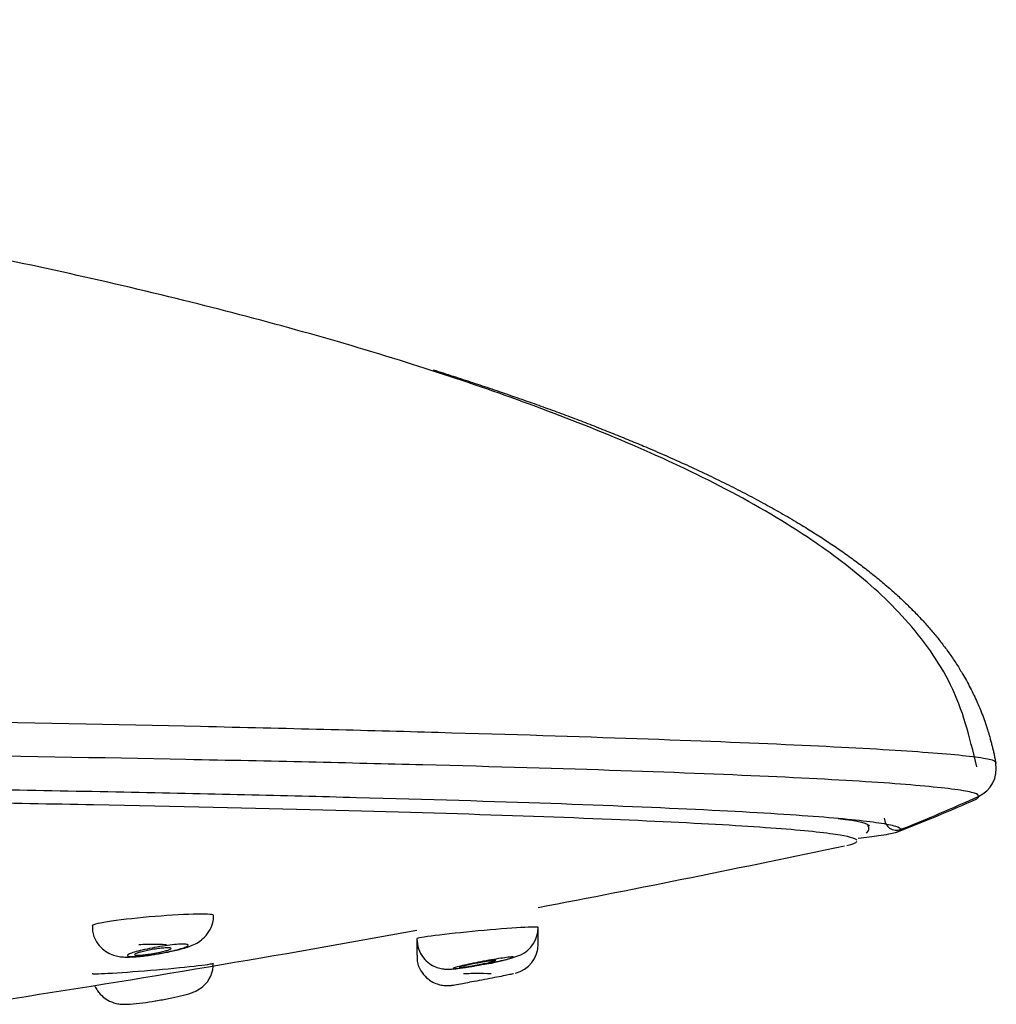
# Model space of a CAD drawing. Units: millimetres. Extents: x -21 to 1246, y -32 to 1954.
# Drawn here: x 336 to 369, y 1877 to 1910 of the extents above; entities that cross this region are included whole.
import ezdxf

# ---------------------------------------------------------------- set-up
doc = ezdxf.new("R2010")
doc.units = ezdxf.units.MM
doc.layers.add('Default', color=7, linetype='Continuous')
doc.layers.add('DV1_Default', color=7, linetype='Continuous')

# ---------------------------------------------------------------- blocks, each defined once
blk = doc.blocks.new('SE')
at = {"layer": 'DV1_Default', "color": 7, "linetype": 'Continuous'}
for p, q in [((353.451, 1879.095), (353.451, 1879.64)), ((349.451, 1879.267), (349.451, 1878.722))]:
    blk.add_line(p, q, dxfattribs=at)
for centre, radius, start, end in [((367.537, 1884.865), 1, 294.4142, 10.1502), ((339.872, 1947.392), 69.427, 291.44729, 293.80187), ((344.865, 1934.779), 55.821, 291.58, 294.4279), ((365.249, 1883.242), 0.4, 180.0108, 291.5715), ((259.145, 2373.352), 501.995, 280.8282, 282.00196), ((259.145, 2373.352), 501.995, 278.77522, 280.36343), ((352.456, 1879.627), 0.989, 295.1692, 0.7644), ((352.452, 1879.091), 0.997, 284.4802, 0.1089), ((350.724, 1884.669), 6.316, 277.7727, 289.9244), ((341.805, 1878.423), 0.945, 309.3364, 2.2913)]:
    blk.add_arc(centre, radius, start, end, dxfattribs=at)
for centre, ratio, start_param, end_param in [((340.756, 1879.065), 0.01741, 3.141253, 6.283185), ((351.446, 1878.107), 0.017372, 3.14146, 6.109494)]:
    blk.add_ellipse(centre, major_axis=(-0.457, 0), ratio=ratio, start_param=start_param, end_param=end_param, dxfattribs=at)
for points, degree, knots in [([(367.891, 1884.931), (367.654, 1885.942), (367.233, 1887.602), (365.614, 1889.836), (363.733, 1891.539), (360.477, 1893.768), (355.588, 1896.06), (348.898, 1898.404), (341.593, 1900.413), (333.935, 1902.087), (326.321, 1903.433), (319.239, 1904.473), (312.861, 1905.268), (307.331, 1905.87), (302.5, 1906.341), (297.874, 1906.75), (292.8, 1907.156), (286.611, 1907.597), (279.721, 1908.022), (272.804, 1908.387), (266.592, 1908.67), (261.42, 1908.878), (256.664, 1909.049), (252.119, 1909.196), (247.396, 1909.332), (243.311, 1909.437), (240.364, 1909.506), (239.052, 1909.535), (238.647, 1909.543)], 3, [0, 0, 0, 0, 0.020924, 0.04027, 0.058945, 0.077134, 0.127223, 0.177756, 0.23384, 0.294636, 0.351044, 0.404769, 0.452888, 0.493159, 0.527733, 0.560284, 0.596399, 0.641571, 0.696929, 0.749698, 0.795426, 0.835047, 0.864367, 0.900706, 0.936614, 0.968884, 0.991814, 1, 1, 1, 1]), ([(349.992, 1898.008), (351.899, 1897.408), (355.746, 1896.087), (360.752, 1893.992), (364.563, 1891.741), (367.319, 1888.896), (368.281, 1886.377), (368.521, 1885.041)], 5, [0, 0, 0, 0, 0, 0, 0.300553, 0.651591, 1, 1, 1, 1, 1, 1]), ([(226.581, 1886.97), (235.02, 1886.955), (243.458, 1886.981), (260.283, 1886.965), (268.66, 1886.947), (281.078, 1886.908), (285.194, 1886.893), (293.262, 1886.856), (297.226, 1886.834), (308.877, 1886.757), (316.324, 1886.689), (330.406, 1886.504), (336.738, 1886.391), (345.128, 1886.201), (347.754, 1886.134), (352.564, 1885.999), (354.745, 1885.93), (358.664, 1885.792), (360.387, 1885.724), (363.354, 1885.588), (364.598, 1885.52), (366.58, 1885.387), (367.339, 1885.323), (368.108, 1885.223), (368.295, 1885.19), (368.506, 1885.117), (368.521, 1885.077), (368.521, 1885.041)], 3, [0, 0, 0, 0, 0.125, 0.125, 0.25, 0.25, 0.3125, 0.3125, 0.375, 0.375, 0.5, 0.5, 0.625, 0.625, 0.6875, 0.6875, 0.75, 0.75, 0.8125, 0.8125, 0.875, 0.875, 0.9375, 0.9375, 0.96875, 0.96875, 1, 1, 1, 1]), ([(367.95, 1883.955), (367.95, 1883.991), (367.926, 1884.025), (367.709, 1884.096), (367.521, 1884.132), (366.759, 1884.241), (366.005, 1884.314), (364.031, 1884.456), (362.791, 1884.526), (359.836, 1884.665), (358.119, 1884.733), (354.217, 1884.866), (352.045, 1884.93), (347.253, 1885.054), (344.638, 1885.113), (336.281, 1885.28), (329.969, 1885.378), (315.941, 1885.545), (308.522, 1885.611), (296.915, 1885.689), (292.966, 1885.711), (284.929, 1885.75), (280.829, 1885.766), (268.463, 1885.809), (260.12, 1885.826), (243.366, 1885.851), (234.965, 1885.857), (226.562, 1885.863)], 3, [0, 0, 0, 0, 0.03125, 0.03125, 0.0625, 0.0625, 0.125, 0.125, 0.1875, 0.1875, 0.25, 0.25, 0.3125, 0.3125, 0.375, 0.375, 0.5, 0.5, 0.625, 0.625, 0.6875, 0.6875, 0.75, 0.75, 0.875, 0.875, 1, 1, 1, 1]), ([(226.421, 1884.733), (234.67, 1884.723), (242.916, 1884.719), (259.363, 1884.701), (267.556, 1884.688), (279.707, 1884.655), (283.738, 1884.642), (291.643, 1884.609), (295.527, 1884.589), (306.951, 1884.521), (314.257, 1884.462), (324.623, 1884.343), (327.919, 1884.3), (334.131, 1884.207), (337.057, 1884.156), (342.544, 1884.046), (345.116, 1883.985), (349.823, 1883.86), (351.955, 1883.795), (355.78, 1883.66), (357.456, 1883.59), (360.343, 1883.448), (361.551, 1883.375), (363.47, 1883.231), (364.19, 1883.158), (364.911, 1883.048), (365.092, 1883.012), (365.335, 1882.941), (365.391, 1882.904), (365.396, 1882.87)], 3, [0, 0, 0, 0, 0.125, 0.125, 0.25, 0.25, 0.3125, 0.3125, 0.375, 0.375, 0.5, 0.5, 0.5625, 0.5625, 0.625, 0.625, 0.6875, 0.6875, 0.75, 0.75, 0.8125, 0.8125, 0.875, 0.875, 0.9375, 0.9375, 0.96875, 0.96875, 1, 1, 1, 1]), ([(363.945, 1882.512), (363.895, 1882.574), (363.659, 1882.637), (362.767, 1882.771), (362.057, 1882.841), (360.167, 1882.98), (358.988, 1883.049), (356.14, 1883.185), (354.474, 1883.252), (348.867, 1883.445), (344.288, 1883.564), (336.07, 1883.728), (333.145, 1883.78), (326.996, 1883.876), (323.764, 1883.92), (316.988, 1884.002), (313.424, 1884.04), (306.111, 1884.108), (302.379, 1884.138), (290.994, 1884.219), (283.149, 1884.26), (267.1, 1884.325), (258.98, 1884.346), (242.729, 1884.38), (234.578, 1884.392), (226.418, 1884.401)], 3, [0, 0, 0, 0, 0.055154, 0.055154, 0.118143, 0.118143, 0.181133, 0.181133, 0.244123, 0.244123, 0.370102, 0.370102, 0.433092, 0.433092, 0.496082, 0.496082, 0.559072, 0.559072, 0.622061, 0.622061, 0.748041, 0.748041, 0.87402, 0.87402, 1, 1, 1, 1]), ([(363.333, 1883.23), (364.008, 1883.146), (364.346, 1883.062), (364.349, 1882.976), (364.349, 1882.976), (364.349, 1882.976)], 3, [0, 0, 0, 0, 0.996071, 0.996071, 1, 1, 1, 1]), ([(365.396, 1882.87), (365.384, 1882.829), (365.334, 1882.796), (365.089, 1882.722), (364.905, 1882.687), (364.474, 1882.625), (364.249, 1882.599), (363.988, 1882.572)], 3, [0, 0, 0, 0, 0.360491, 0.360491, 0.720982, 0.720982, 1, 1, 1, 1]), ([(342.759, 1880.028), (342.78, 1880.064), (342.583, 1880.081), (341.872, 1880.07), (341.358, 1880.041), (340.316, 1879.955), (339.791, 1879.898), (339.016, 1879.786), (338.783, 1879.733), (338.761, 1879.696), (338.761, 1879.694), (338.761, 1879.693)], 3, [0, 0, 0, 0, 0.24689, 0.24689, 0.493779, 0.493779, 0.740669, 0.740669, 0.987559, 0.987559, 1, 1, 1, 1]), ([(342.513, 1879.368), (342.581, 1879.46), (342.693, 1879.628), (342.774, 1879.885), (342.755, 1880.011), (342.753, 1880.028)], 3, [0, 0, 0, 0, 0.43933, 0.932435, 1, 1, 1, 1]), ([(338.777, 1879.695), (338.773, 1879.63), (338.764, 1879.454), (338.884, 1879.174), (339.082, 1878.935), (339.298, 1878.787), (339.508, 1878.705), (339.709, 1878.667), (339.961, 1878.653), (340.29, 1878.675), (340.661, 1878.719), (340.828, 1878.75), (340.852, 1878.754)], 3, [0, 0, 0, 0, 0.06132, 0.191233, 0.293784, 0.381984, 0.461133, 0.535709, 0.62181, 0.815624, 0.977196, 1, 1, 1, 1]), ([(353.451, 1879.639), (353.458, 1879.657), (353.246, 1879.655), (352.516, 1879.611), (351.997, 1879.569), (350.955, 1879.472), (350.435, 1879.416), (349.678, 1879.321), (349.458, 1879.283), (349.451, 1879.265), (349.451, 1879.265), (349.451, 1879.265)], 3, [0, 0, 0, 0, 0.249023, 0.249023, 0.498046, 0.498046, 0.747068, 0.747068, 0.996091, 0.996091, 1, 1, 1, 1]), ([(340.852, 1878.754), (341.003, 1878.779), (341.284, 1878.827), (341.741, 1878.937), (342.03, 1879.027), (342.318, 1879.176), (342.44, 1879.296), (342.513, 1879.368)], 3, [0, 0, 0, 0, 0.203549, 0.43983, 0.725626, 0.858977, 1, 1, 1, 1]), ([(349.456, 1879.264), (349.464, 1879.142), (349.483, 1878.931), (349.647, 1878.644), (349.852, 1878.449), (350.059, 1878.335), (350.246, 1878.278), (350.399, 1878.259), (350.517, 1878.258), (350.66, 1878.266), (350.87, 1878.292), (351.22, 1878.346), (351.459, 1878.389), (351.578, 1878.411)], 3, [0, 0, 0, 0, 0.110437, 0.222684, 0.31343, 0.390565, 0.456157, 0.509752, 0.553215, 0.607558, 0.74539, 0.88972, 1, 1, 1, 1]), ([(341.929, 1879.049), (341.925, 1879.035), (341.9, 1879.019), (341.859, 1879), (341.817, 1878.981), (341.758, 1878.96), (341.685, 1878.938), (341.611, 1878.916), (341.521, 1878.893), (341.423, 1878.87), (341.324, 1878.847), (341.213, 1878.823), (341.1, 1878.802), (340.988, 1878.781), (340.87, 1878.761), (340.756, 1878.744), (340.645, 1878.727), (340.534, 1878.712), (340.434, 1878.702), (340.337, 1878.691), (340.247, 1878.684), (340.172, 1878.681), (340.1, 1878.678), (340.04, 1878.678), (339.998, 1878.683), (339.957, 1878.687), (339.933, 1878.695), (339.927, 1878.706), (339.921, 1878.718), (339.933, 1878.732), (339.963, 1878.749), (339.994, 1878.766), (340.043, 1878.786), (340.106, 1878.807), (340.171, 1878.828), (340.252, 1878.851), (340.343, 1878.874), (340.435, 1878.897), (340.541, 1878.921), (340.65, 1878.943), (340.76, 1878.965), (340.877, 1878.987), (340.992, 1879.006), (341.106, 1879.024), (341.22, 1879.041), (341.325, 1879.054), (341.429, 1879.066), (341.526, 1879.076), (341.61, 1879.081), (341.691, 1879.087), (341.761, 1879.088), (341.813, 1879.086), (341.865, 1879.084), (341.901, 1879.078), (341.918, 1879.069), (341.928, 1879.063), (341.932, 1879.057), (341.929, 1879.049)], 3, [0, 0, 0, 0, 0.053816, 0.053816, 0.053816, 0.107582, 0.107582, 0.107582, 0.162075, 0.162075, 0.162075, 0.217224, 0.217224, 0.217224, 0.272397, 0.272397, 0.272397, 0.326934, 0.326934, 0.326934, 0.380466, 0.380466, 0.380466, 0.43309, 0.43309, 0.43309, 0.48529, 0.48529, 0.48529, 0.537716, 0.537716, 0.537716, 0.590909, 0.590909, 0.590909, 0.645099, 0.645099, 0.645099, 0.700099, 0.700099, 0.700099, 0.75535, 0.75535, 0.75535, 0.810156, 0.810156, 0.810156, 0.864015, 0.864015, 0.864015, 0.916872, 0.916872, 0.916872, 0.969121, 0.969121, 0.969121, 1, 1, 1, 1]), ([(340.76, 1878.777), (340.694, 1878.765), (340.626, 1878.755), (340.562, 1878.747), (340.498, 1878.738), (340.438, 1878.732), (340.385, 1878.728), (340.333, 1878.723), (340.287, 1878.721), (340.251, 1878.722), (340.216, 1878.722), (340.19, 1878.725), (340.176, 1878.729), (340.161, 1878.734), (340.157, 1878.741), (340.164, 1878.749), (340.171, 1878.758), (340.189, 1878.768), (340.217, 1878.779), (340.245, 1878.791), (340.284, 1878.804), (340.33, 1878.817), (340.377, 1878.83), (340.434, 1878.844), (340.494, 1878.858), (340.556, 1878.872), (340.623, 1878.885), (340.691, 1878.898), (340.759, 1878.91), (340.829, 1878.922), (340.896, 1878.932), (340.963, 1878.941), (341.027, 1878.949), (341.085, 1878.955), (341.141, 1878.96), (341.192, 1878.964), (341.234, 1878.965), (341.274, 1878.966), (341.307, 1878.965), (341.328, 1878.961), (341.35, 1878.958), (341.361, 1878.952), (341.36, 1878.945), (341.36, 1878.938), (341.349, 1878.928), (341.328, 1878.918), (341.306, 1878.907), (341.273, 1878.895), (341.232, 1878.882), (341.19, 1878.869), (341.139, 1878.855), (341.082, 1878.841), (341.025, 1878.828), (340.96, 1878.814), (340.893, 1878.801), (340.85, 1878.792), (340.805, 1878.784), (340.76, 1878.777)], 3, [0, 0, 0, 0, 0.053776, 0.053776, 0.053776, 0.107601, 0.107601, 0.107601, 0.160713, 0.160713, 0.160713, 0.213115, 0.213115, 0.213115, 0.265382, 0.265382, 0.265382, 0.318128, 0.318128, 0.318128, 0.371765, 0.371765, 0.371765, 0.426341, 0.426341, 0.426341, 0.481495, 0.481495, 0.481495, 0.53659, 0.53659, 0.53659, 0.590998, 0.590998, 0.590998, 0.644407, 0.644407, 0.644407, 0.696969, 0.696969, 0.696969, 0.7492, 0.7492, 0.7492, 0.801739, 0.801739, 0.801739, 0.855081, 0.855081, 0.855081, 0.909391, 0.909391, 0.909391, 0.964423, 0.964423, 0.964423, 1, 1, 1, 1]), ([(349.467, 1878.722), (349.462, 1878.668), (349.45, 1878.5), (349.562, 1878.224), (349.756, 1877.982), (349.965, 1877.835), (350.161, 1877.756), (350.328, 1877.723), (350.455, 1877.717), (350.532, 1877.721), (350.577, 1877.726), (350.632, 1877.733), (350.728, 1877.747), (350.919, 1877.78), (351.105, 1877.813), (351.192, 1877.829)], 3, [0, 0, 0, 0, 0.055011, 0.196921, 0.307145, 0.398661, 0.476011, 0.539591, 0.587893, 0.61669, 0.638199, 0.6692, 0.751903, 0.901869, 1, 1, 1, 1]), ([(352.638, 1878.658), (352.636, 1878.653), (352.616, 1878.643), (352.578, 1878.631), (352.54, 1878.619), (352.484, 1878.604), (352.415, 1878.586), (352.345, 1878.569), (352.259, 1878.549), (352.165, 1878.529), (352.07, 1878.508), (351.963, 1878.486), (351.853, 1878.464), (351.742, 1878.442), (351.625, 1878.42), (351.511, 1878.399), (351.398, 1878.379), (351.285, 1878.359), (351.183, 1878.342), (351.081, 1878.326), (350.987, 1878.312), (350.908, 1878.301), (350.831, 1878.29), (350.766, 1878.283), (350.72, 1878.279), (350.675, 1878.276), (350.646, 1878.276), (350.637, 1878.279), (350.627, 1878.283), (350.636, 1878.29), (350.663, 1878.3), (350.69, 1878.31), (350.735, 1878.324), (350.795, 1878.339), (350.855, 1878.355), (350.932, 1878.374), (351.019, 1878.393), (351.108, 1878.413), (351.21, 1878.435), (351.316, 1878.456), (351.423, 1878.478), (351.539, 1878.501), (351.652, 1878.522), (351.767, 1878.544), (351.882, 1878.564), (351.99, 1878.582), (352.096, 1878.601), (352.198, 1878.617), (352.285, 1878.63), (352.371, 1878.642), (352.446, 1878.652), (352.503, 1878.658), (352.559, 1878.664), (352.599, 1878.666), (352.62, 1878.665), (352.632, 1878.664), (352.638, 1878.662), (352.638, 1878.658)], 3, [0, 0, 0, 0, 0.052823, 0.052823, 0.052823, 0.105608, 0.105608, 0.105608, 0.158981, 0.158981, 0.158981, 0.213309, 0.213309, 0.213309, 0.268335, 0.268335, 0.268335, 0.323486, 0.323486, 0.323486, 0.378112, 0.378112, 0.378112, 0.431803, 0.431803, 0.431803, 0.484581, 0.484581, 0.484581, 0.536869, 0.536869, 0.536869, 0.589281, 0.589281, 0.589281, 0.642365, 0.642365, 0.642365, 0.696394, 0.696394, 0.696394, 0.751247, 0.751247, 0.751247, 0.806433, 0.806433, 0.806433, 0.861292, 0.861292, 0.861292, 0.915297, 0.915297, 0.915297, 0.968325, 0.968325, 0.968325, 1, 1, 1, 1]), ([(352.051, 1878.546), (352.051, 1878.548), (352.049, 1878.548), (352.045, 1878.549), (352.036, 1878.551), (352.016, 1878.55), (351.986, 1878.547), (351.956, 1878.544), (351.916, 1878.54), (351.869, 1878.533), (351.822, 1878.526), (351.766, 1878.518), (351.706, 1878.508), (351.646, 1878.498), (351.58, 1878.486), (351.513, 1878.474), (351.446, 1878.462), (351.376, 1878.449), (351.311, 1878.436), (351.244, 1878.422), (351.18, 1878.409), (351.122, 1878.397), (351.065, 1878.384), (351.014, 1878.372), (350.972, 1878.362), (350.931, 1878.351), (350.899, 1878.342), (350.879, 1878.335), (350.858, 1878.329), (350.849, 1878.323), (350.851, 1878.321), (350.853, 1878.318), (350.867, 1878.317), (350.89, 1878.319), (350.914, 1878.32), (350.948, 1878.324), (350.99, 1878.329), (351.033, 1878.335), (351.084, 1878.342), (351.141, 1878.351), (351.198, 1878.36), (351.261, 1878.371), (351.326, 1878.382), (351.367, 1878.389), (351.409, 1878.397), (351.451, 1878.405)], 3, [0, 0, 0, 0, 0.0286585, 0.0286585, 0.0286585, 0.0986052, 0.0986052, 0.0986052, 0.1684421, 0.1684421, 0.1684421, 0.2389523, 0.2389523, 0.2389523, 0.3106329, 0.3106329, 0.3106329, 0.3834947, 0.3834947, 0.3834947, 0.4570336, 0.4570336, 0.4570336, 0.5304211, 0.5304211, 0.5304211, 0.6028807, 0.6028807, 0.6028807, 0.6740653, 0.6740653, 0.6740653, 0.744212, 0.744212, 0.744212, 0.8139993, 0.8139993, 0.8139993, 0.8842324, 0.8842324, 0.8842324, 0.9555195, 0.9555195, 0.9555195, 1, 1, 1, 1]), ([(338.761, 1878.122), (338.761, 1878.107), (338.955, 1878.109), (339.647, 1878.146), (340.156, 1878.182), (341.21, 1878.27), (341.734, 1878.321), (342.5, 1878.407), (342.738, 1878.442), (342.759, 1878.46)], 3, [0, 0, 0, 0, 0.2403416, 0.2403416, 0.493561, 0.493561, 0.7467805, 0.7467805, 1, 1, 1, 1]), ([(351.451, 1878.405), (351.519, 1878.418), (351.588, 1878.431), (351.653, 1878.444), (351.717, 1878.457), (351.778, 1878.471), (351.831, 1878.483), (351.884, 1878.495), (351.93, 1878.506), (351.965, 1878.515), (352, 1878.525), (352.025, 1878.532), (352.039, 1878.538)], 3, [0, 0, 0, 0, 0.251458, 0.251458, 0.251458, 0.502979, 0.502979, 0.502979, 0.753357, 0.753357, 0.753357, 1, 1, 1, 1]), ([(352.638, 1878.112), (352.636, 1878.11), (352.616, 1878.105), (352.578, 1878.096), (352.54, 1878.088), (352.484, 1878.076), (352.415, 1878.062), (352.345, 1878.047), (352.259, 1878.03), (352.165, 1878.012), (352.07, 1877.993), (351.963, 1877.972), (351.853, 1877.952), (351.742, 1877.93), (351.625, 1877.908), (351.511, 1877.887), (351.401, 1877.867), (351.291, 1877.847), (351.191, 1877.829)], 3, [0, 0, 0, 0, 0.164073, 0.164073, 0.164073, 0.328025, 0.328025, 0.328025, 0.493806, 0.493806, 0.493806, 0.662553, 0.662553, 0.662553, 0.833471, 0.833471, 0.833471, 1, 1, 1, 1]), ([(338.85, 1877.702), (338.875, 1877.65), (338.954, 1877.515), (339.112, 1877.343), (339.321, 1877.21), (339.517, 1877.139), (339.687, 1877.111), (339.849, 1877.103), (340.06, 1877.111), (340.388, 1877.147), (340.714, 1877.192), (340.852, 1877.217), (340.858, 1877.218)], 3, [0, 0, 0, 0, 0.0677377, 0.181072, 0.2778542, 0.3620279, 0.435039, 0.506328, 0.6203465, 0.822942, 0.993345, 1, 1, 1, 1]), ([(340.858, 1877.218), (341.013, 1877.245), (341.288, 1877.292), (341.714, 1877.385), (341.962, 1877.453), (342.202, 1877.546), (342.326, 1877.636), (342.404, 1877.692)], 3, [0, 0, 0, 0, 0.224352, 0.461857, 0.735863, 0.856765, 1, 1, 1, 1])]:
    blk.add_open_spline(points, degree=degree, knots=knots, dxfattribs=at)
for points in [[(367.845, 1883.85), (367.93, 1883.885), (367.95, 1883.92), (367.95, 1883.955)], [(364.258, 1882.74), (364.347, 1882.83), (364.366, 1882.912), (364.314, 1882.987)], [(363.618, 1882.341), (363.813, 1882.383), (363.923, 1882.425), (363.949, 1882.468)]]:
    blk.add_open_spline(points, degree=3, dxfattribs=at)

msp = doc.modelspace()

# ---------------------------------------------------------------- block references
at = {"layer": 'Default'}
msp.add_blockref('SE', (0, 0), dxfattribs=at)

doc.saveas('drawing.dxf')
